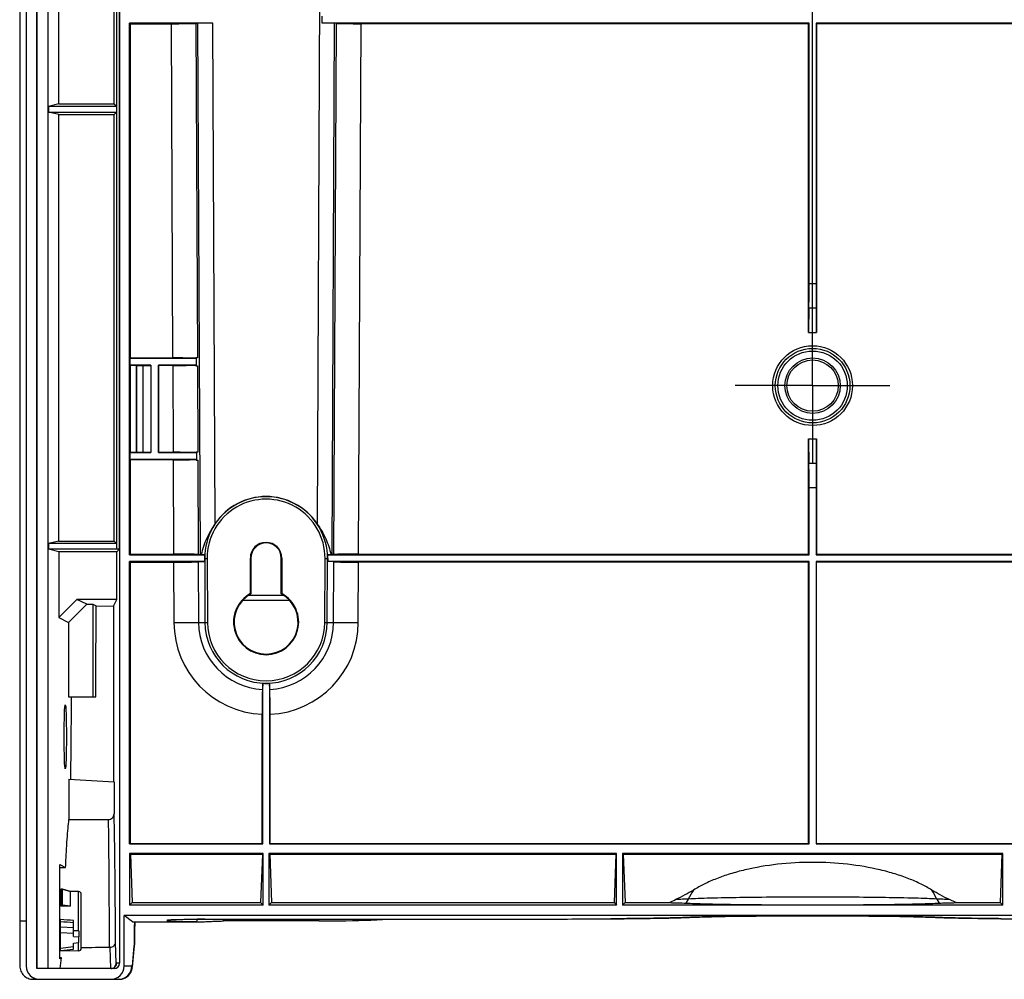
# Model space of a CAD drawing. Units: millimetres. Extents: x 20 to 415, y 12 to 295.
# Drawn here: x 268 to 342, y 117 to 189 of the extents above; entities that cross this region are included whole.
import ezdxf

# ---------------------------------------------------------------- set-up
doc = ezdxf.new("R2010")
doc.units = ezdxf.units.MM
doc.header["$LTSCALE"] = 23.1
doc.linetypes.add('CENTER', pattern=[0.6, 0.375, -0.075, 0.075, -0.075])
doc.layers.get('0').update_dxf_attribs({"linetype": 'CONTINUOUS'})
for name, color, linetype in [('AUSFORMSCHRAEGEN', 7, 'CONTINUOUS'), ('BEZUGSACHSEN', 7, 'CONTINUOUS'), ('DEFAULT_1', 7, 'CENTER'), ('FASEN', 7, 'CONTINUOUS'), ('RUNDUNGEN', 7, 'CONTINUOUS'), ('ZEICHNUNGSBEMASSUNGEN', 7, 'CONTINUOUS')]:
    doc.layers.add(name, color=color, linetype=linetype)
doc.styles.get("Standard").update_dxf_attribs({"font": 'txt', "width": 0.7})
doc.dimstyles.new('DIMSTYLE_1', dxfattribs={"dimtxt": 2.5, "dimasz": 3.5, "dimexe": 0.18, "dimexo": 0.0625, "dimgap": 0.09, "dimtad": 0, "dimtih": 1, "dimtoh": 1, "dimlfac": 2.5, "dimdsep": 46, "dimtxsty": 'Standard', "dimblk": '_FILLED', "dimblk1": '_FILLED', "dimblk2": '_FILLED', "dimcen": 0.09, "dimclrt": 5, "dimadec": 0, "dimazin": 0, "dimtp": 0.3, "dimtm": 0.3, "dimtfac": 1, "dimtofl": 0, "dimtmove": 0, "dimatfit": 3, "dimldrblk": '_FILLED', "dimfxl": 1, "dimtolj": 1, "dimarcsym": 0})
doc.dimstyles.new('DIMSTYLE_2', dxfattribs={"dimtxt": 2.5, "dimasz": 3.5, "dimexe": 0.18, "dimexo": 0.0625, "dimgap": 0.09, "dimtad": 0, "dimtih": 1, "dimtoh": 1, "dimlfac": 2.5, "dimdsep": 46, "dimtxsty": 'Standard', "dimblk": '_FILLED', "dimblk1": '_FILLED', "dimblk2": '_FILLED', "dimcen": 0.09, "dimclrt": 5, "dimadec": 0, "dimazin": 0, "dimtp": 0.1, "dimtm": 0.1, "dimtfac": 1, "dimtofl": 0, "dimtmove": 0, "dimatfit": 3, "dimldrblk": '_FILLED', "dimfxl": 1, "dimtolj": 1, "dimarcsym": 0})

# ---------------------------------------------------------------- blocks, each defined once
blk = doc.blocks.new('*D6')
at = {"layer": 'ZEICHNUNGSBEMASSUNGEN', "color": 2, "linetype": 'Continuous'}
blk.add_line((368.396, 225.038), (368.396, 261.209), dxfattribs=at)
at = {"layer": 'ZEICHNUNGSBEMASSUNGEN', "color": 5, "linetype": 'Continuous', "insert": (365.271, 262.459), "char_height": 2.5, "width": 8.57143, "attachment_point": 1, "rotation": 90, "line_spacing_factor": 0.9}
blk.add_mtext('102.5', dxfattribs=at)
blk = doc.blocks.new('_FILLED')
at = {"color": 0, "linetype": 'ByBlock'}
blk.add_solid([(0, 0), (-1, 0.125), (-1, -0.125)], dxfattribs=at)
blk = doc.blocks.new('*D7')
at = {"color": 2, "linetype": 'Continuous'}
blk.add_line((327.396, 167.78), (327.396, 261.209), dxfattribs=at)
at = {"color": 5, "linetype": 'Continuous', "insert": (324.271, 262.459), "char_height": 2.5, "width": 1.96429, "attachment_point": 1, "rotation": 90, "line_spacing_factor": 0.9}
blk.add_mtext('0', dxfattribs=at)
blk = doc.blocks.new('*D8')
at = {"layer": 'ZEICHNUNGSBEMASSUNGEN', "color": 2, "linetype": 'Continuous'}
blk.add_line((327.396, 167.78), (327.396, 261.209), dxfattribs=at)
at = {"layer": 'ZEICHNUNGSBEMASSUNGEN', "color": 5, "linetype": 'Continuous', "insert": (324.271, 262.459), "char_height": 2.5, "width": 1.96429, "attachment_point": 1, "rotation": 90, "line_spacing_factor": 0.9}
blk.add_mtext('0', dxfattribs=at)

msp = doc.modelspace()

# ---------------------------------------------------------------- linework, layer by layer
at = {"color": 7, "linetype": 'Continuous'}
for p, q in [((270.0093, 243.9247), (270.0093, 118.2377)), ((275.191, 149.7254), (275.191, 243.9247)), ((275.391, 149.7254), (275.391, 243.9247)), ((270.8334, 183.116), (270.8334, 215.1195)), ((274.985, 183.116), (274.985, 215.1195)), ((276.1543, 149.2958), (276.1543, 189.1796)), ((276.1962, 189.1377), (276.1543, 189.1796)), ((282.3956, 189.1796), (276.1543, 189.1796)), ((276.1962, 189.1377), (276.1962, 164.0582)), ((276.1962, 189.1377), (279.2677, 189.1377)), ((281.1219, 189.1595), (281.283, 189.1665)), ((290.5962, 189.1796), (290.5962, 189.6958)), ((327.1381, 189.1796), (290.5962, 189.1796)), ((291.6705, 189.1595), (291.5094, 189.1665)), ((327.0962, 189.1377), (293.5248, 189.1377)), ((327.1381, 189.1796), (327.0962, 189.1377)), ((327.0962, 165.9796), (327.0962, 189.1377)), ((327.1381, 169.6457), (327.1381, 189.1796)), ((364.1962, 189.1796), (327.6543, 189.1796)), ((327.6543, 189.1796), (327.6543, 169.6457)), ((327.6543, 189.1796), (327.6962, 189.1377)), ((361.2677, 189.1377), (327.6962, 189.1377)), ((327.6962, 189.1377), (327.6962, 165.9796)), ((270.8334, 183.116), (270.0722, 182.9257)), ((270.0722, 182.9257), (270.0722, 182.5097)), ((275.1753, 182.9257), (270.0722, 182.9257)), ((270.8334, 182.3195), (270.0722, 182.5097)), ((270.0722, 182.5097), (275.1753, 182.5097)), ((270.8334, 183.116), (274.985, 183.116)), ((275.1753, 182.9257), (274.985, 183.116)), ((275.1753, 182.5097), (274.985, 182.3195)), ((275.1753, 182.9257), (275.1753, 182.5097)), ((270.8334, 150.316), (270.8334, 182.3195)), ((270.8334, 182.3195), (274.985, 182.3195)), ((274.985, 150.316), (274.985, 182.3195)), ((276.1962, 164.0582), (276.1788, 164.0407)), ((276.1788, 164.0407), (276.1788, 163.5147)), ((276.1788, 164.0407), (281.117, 164.0407)), ((276.1962, 164.0582), (279.3849, 164.0582)), ((281.1168, 164.0777), (281.117, 164.0407)), ((281.2391, 164.0777), (281.1168, 164.0777)), ((281.1378, 164.0777), (281.1406, 163.4777)), ((276.1962, 163.4973), (276.1788, 163.5147)), ((277.7562, 163.5147), (276.1788, 163.5147)), ((276.1962, 163.4973), (276.1962, 156.9782)), ((276.6567, 163.4973), (276.1962, 163.4973)), ((276.6567, 163.4973), (276.6762, 163.4777)), ((276.6567, 163.4973), (276.6567, 156.9782)), ((276.6762, 163.4777), (276.6762, 156.9977)), ((277.7562, 163.4777), (276.6762, 163.4777)), ((277.7562, 163.5147), (277.7562, 156.9607)), ((278.3192, 163.5147), (278.3367, 163.4973)), ((278.3192, 156.9607), (278.3192, 163.5147)), ((281.1195, 163.5147), (278.3192, 163.5147)), ((278.3367, 156.9782), (278.3367, 163.4973)), ((279.3875, 163.4973), (278.3367, 163.4973)), ((281.1196, 163.4777), (281.1195, 163.5147)), ((281.1196, 163.4777), (281.242, 163.4777)), ((327.0962, 149.3377), (327.0962, 157.9796)), ((327.6962, 157.9796), (327.6962, 149.3377)), ((276.1962, 156.9782), (276.1788, 156.9607)), ((276.1788, 156.9607), (276.1788, 156.4347)), ((276.1788, 156.9607), (277.7562, 156.9607)), ((276.1962, 156.9782), (276.6567, 156.9782)), ((276.6567, 156.9782), (276.6762, 156.9977)), ((276.6762, 156.9977), (277.7562, 156.9977)), ((278.3192, 156.9607), (278.3367, 156.9782)), ((278.3192, 156.9607), (281.1501, 156.9607)), ((278.3367, 156.9782), (279.4179, 156.9782)), ((281.1499, 156.9977), (281.1501, 156.9607)), ((281.2722, 156.9977), (281.1499, 156.9977)), ((281.1709, 156.9977), (281.1737, 156.3977)), ((276.1962, 156.4173), (276.1788, 156.4347)), ((281.1525, 156.4347), (276.1788, 156.4347)), ((276.1962, 156.4173), (276.1962, 149.3377)), ((279.4206, 156.4173), (276.1962, 156.4173)), ((281.1527, 156.3977), (281.1525, 156.4347)), ((281.1527, 156.3977), (281.275, 156.3977)), ((327.1381, 149.2958), (327.1381, 154.3135)), ((327.6543, 154.3135), (327.6543, 149.2958)), ((270.8334, 150.316), (270.0722, 150.1257)), ((270.0722, 150.1257), (270.0722, 149.7097)), ((275.1753, 150.1257), (270.0722, 150.1257)), ((270.8334, 150.316), (274.985, 150.316)), ((275.1753, 150.1257), (274.985, 150.316)), ((275.1753, 150.1257), (275.1753, 149.7097)), ((270.8334, 149.5195), (270.0722, 149.7097)), ((275.1753, 149.7097), (270.0722, 149.7097)), ((270.8334, 149.5195), (270.8334, 144.584)), ((275.185, 149.5195), (270.8334, 149.5195)), ((275.1753, 149.7097), (275.191, 149.7254)), ((275.391, 149.7254), (275.185, 149.5195)), ((275.191, 149.7254), (275.391, 149.7254)), ((276.1962, 149.3377), (276.1543, 149.2958)), ((276.1543, 149.2958), (281.781, 149.2958)), ((276.1962, 149.3377), (279.4536, 149.3377)), ((281.3081, 149.3159), (281.4693, 149.3089)), ((281.781, 149.2958), (281.5289, 149.3067)), ((291.2635, 149.3067), (291.0114, 149.2958)), ((291.0114, 149.2958), (327.1381, 149.2958)), ((291.4843, 149.3159), (291.3232, 149.3089)), ((293.3388, 149.3377), (327.0962, 149.3377)), ((327.1381, 149.2958), (327.0962, 149.3377)), ((327.6543, 149.2958), (327.6962, 149.3377)), ((327.6543, 149.2958), (363.781, 149.2958)), ((327.6962, 149.3377), (361.4536, 149.3377)), ((276.1962, 148.7377), (276.1543, 148.7796)), ((276.1543, 127.5958), (276.1543, 148.7796)), ((281.775, 148.7796), (276.1543, 148.7796)), ((276.1962, 148.7377), (276.1962, 127.6377)), ((276.1962, 148.7377), (279.4564, 148.7377)), ((281.3107, 148.7595), (281.775, 148.7796)), ((281.7738, 149.0161), (281.775, 148.7796)), ((285.2129, 146.3754), (285.2129, 149.0377)), ((285.2562, 149.0377), (285.2562, 146.3497)), ((287.5362, 146.3497), (287.5362, 149.0377)), ((287.5795, 149.0377), (287.5795, 146.3754)), ((291.0186, 149.0161), (291.0175, 148.7796)), ((327.1381, 148.7796), (291.0175, 148.7796)), ((291.4817, 148.7595), (291.0175, 148.7796)), ((327.0962, 148.7377), (293.336, 148.7377)), ((327.1381, 148.7796), (327.0962, 148.7377)), ((327.0962, 127.6377), (327.0962, 148.7377)), ((327.1381, 127.5958), (327.1381, 148.7796)), ((363.775, 148.7796), (327.6543, 148.7796)), ((327.6543, 148.7796), (327.6962, 148.7377)), ((327.6543, 148.7796), (327.6543, 127.5958)), ((361.4564, 148.7377), (327.6962, 148.7377)), ((327.6962, 127.6377), (327.6962, 148.7377)), ((270.8334, 144.584), (272.1939, 145.9438)), ((271.5778, 144.2119), (272.9366, 145.5725)), ((272.9366, 145.5725), (272.1939, 145.9438)), ((272.9366, 145.5725), (273.3847, 145.5728)), ((273.3847, 145.5728), (273.6339, 145.4483)), ((273.3847, 145.5728), (273.3847, 138.6377)), ((274.9353, 145.4442), (275.185, 145.9438)), ((273.6339, 145.4483), (274.9353, 145.4442)), ((270.8334, 144.584), (271.5778, 144.2119)), ((271.5778, 144.2119), (271.5778, 138.6377)), ((286.1381, 139.645), (286.1181, 139.181)), ((286.1381, 127.5958), (286.1381, 139.645)), ((286.6543, 139.645), (286.6543, 127.5958)), ((286.6744, 139.181), (286.6543, 139.645)), ((271.5778, 138.6377), (273.6191, 138.6377)), ((286.0962, 127.6377), (286.0962, 137.3255)), ((286.6962, 127.6377), (286.6962, 137.3255)), ((271.602, 132.4455), (271.602, 129.4176)), ((276.1962, 127.6377), (276.1543, 127.5958)), ((276.1543, 127.5958), (286.1381, 127.5958)), ((276.1962, 127.6377), (286.0962, 127.6377)), ((286.0962, 127.6377), (286.1381, 127.5958)), ((286.6962, 127.6377), (286.6543, 127.5958)), ((286.6543, 127.5958), (327.1381, 127.5958)), ((286.6962, 127.6377), (327.0962, 127.6377)), ((327.0962, 127.6377), (327.1381, 127.5958)), ((327.6962, 127.6377), (327.6543, 127.5958)), ((327.6543, 127.5958), (368.1381, 127.5958)), ((327.6962, 127.6377), (368.0962, 127.6377)), ((276.1543, 126.8796), (276.2144, 126.8196)), ((286.18, 126.8796), (276.1543, 126.8796)), ((276.1543, 126.8796), (276.1543, 122.9959)), ((276.2144, 126.8196), (286.12, 126.8196)), ((276.2144, 126.8196), (276.3502, 123.1918)), ((286.12, 126.8196), (285.9842, 123.1918)), ((286.12, 126.8196), (286.18, 126.8796)), ((286.18, 122.9959), (286.18, 126.8796)), ((286.6725, 126.8196), (286.6124, 126.8796)), ((312.6962, 126.8796), (286.6124, 126.8796)), ((286.6124, 126.8796), (286.6124, 122.9959)), ((286.6725, 126.8196), (312.6362, 126.8196)), ((286.6725, 126.8196), (286.8083, 123.1918)), ((312.6362, 126.8196), (312.5004, 123.1918)), ((312.6362, 126.8196), (312.6962, 126.8796)), ((312.6962, 122.9959), (312.6962, 126.8796)), ((341.6638, 126.8796), (313.1287, 126.8796)), ((313.1887, 126.8196), (313.1287, 126.8796)), ((313.1287, 126.8796), (313.1287, 122.9959)), ((313.1887, 126.8196), (341.6038, 126.8196)), ((313.1887, 126.8196), (313.3245, 123.1918)), ((341.6038, 126.8196), (341.468, 123.1918)), ((341.6038, 126.8196), (341.6638, 126.8796)), ((341.6638, 122.9959), (341.6638, 126.8796)), ((271.0287, 124.2052), (271.1031, 124.2052)), ((271.1141, 124.2036), (271.7107, 124.0326)), ((271.7107, 122.9151), (271.7107, 124.0326)), ((271.7107, 122.9151), (270.9887, 122.9214)), ((276.3502, 123.1918), (276.1543, 122.9959)), ((286.18, 122.9959), (276.1543, 122.9959)), ((276.3502, 123.1918), (285.9842, 123.1918)), ((285.9842, 123.1918), (286.18, 122.9959)), ((286.8083, 123.1918), (286.6124, 122.9959)), ((312.6962, 122.9959), (286.6124, 122.9959)), ((286.8083, 123.1918), (312.5004, 123.1918)), ((312.5004, 123.1918), (312.6962, 122.9959)), ((313.3245, 123.1918), (313.1287, 122.9959)), ((341.6638, 122.9959), (313.1287, 122.9959)), ((313.3245, 123.1918), (316.6286, 123.1918)), ((338.1636, 123.1918), (341.468, 123.1918)), ((341.468, 123.1918), (341.6638, 122.9959)), ((276.3839, 121.739), (275.7411, 122.2377)), ((379.0513, 122.2377), (275.7411, 122.2377)), ((276.3846, 121.7387), (276.3839, 121.739)), ((276.3846, 121.7387), (281.1908, 121.7387))]:
    msp.add_line(p, q, dxfattribs=at)
at = {"color": 9, "linetype": 'Continuous'}
for p, q in [((290.5516, 222.2975), (290.2214, 151.6329)), ((279.2677, 189.1377), (279.3849, 164.0582)), ((281.1219, 189.1595), (281.2391, 164.0777)), ((281.4693, 149.3089), (281.283, 189.1665)), ((282.571, 151.6329), (282.3956, 189.1796)), ((291.5094, 189.1665), (291.3232, 149.3089)), ((291.4843, 149.3159), (291.6705, 189.1595)), ((293.3388, 149.3377), (293.5248, 189.1377)), ((327.1381, 169.6457), (327.6543, 169.6457)), ((327.1172, 167.8126), (327.6753, 167.8126)), ((327.0962, 165.9796), (327.6962, 165.9796)), ((279.3875, 163.4973), (279.4179, 156.9782)), ((281.242, 163.4777), (281.2722, 156.9977)), ((327.0962, 157.9796), (327.6962, 157.9796)), ((279.4206, 156.4173), (279.4536, 149.3377)), ((281.275, 156.3977), (281.3081, 149.3159)), ((327.6753, 156.1466), (327.1172, 156.1466)), ((327.6543, 154.3135), (327.1381, 154.3135)), ((279.4564, 148.7377), (279.4776, 144.2054)), ((281.3107, 148.7595), (281.332, 144.214)), ((281.7738, 149.0161), (281.9734, 149.017)), ((281.788, 149.0162), (281.8104, 144.2163)), ((281.9734, 149.017), (281.9958, 144.2171)), ((285.2562, 149.0377), (285.2129, 149.0377)), ((287.5795, 149.0377), (287.5362, 149.0377)), ((290.7966, 144.2171), (290.8191, 149.017)), ((290.8191, 149.017), (291.0186, 149.0161)), ((290.9821, 144.2163), (291.0045, 149.0162)), ((291.4605, 144.214), (291.4817, 148.7595)), ((293.3148, 144.2054), (293.336, 148.7377)), ((279.4776, 144.2054), (281.9958, 144.2171)), ((290.7966, 144.2171), (293.3148, 144.2054)), ((318.0701, 123.462), (317.8931, 123.1521)), ((336.7223, 123.462), (336.8994, 123.1521)), ((268.3962, 121.7977), (267.9084, 121.7977))]:
    msp.add_line(p, q, dxfattribs=at)
for radius in [2.9919, 2.796, 2.6, 2.0785, 1.9259]:
    msp.add_circle((327.3962, 161.9796), radius, dxfattribs=at)
at = {"color": 7, "linetype": 'Continuous'}
for centre, radius, start, end in [((286.3962, 149.0377), 4.6224, 34.154406, 145.845594), ((286.3962, 149.0377), 1.1833, 0, 180), ((286.3962, 149.0377), 1.14, 0, 180), ((286.3962, 149.0377), 4.6224, 176.799046, 180.267738), ((286.3962, 149.0377), 4.6224, 359.732262, 3.200954), ((286.3962, 144.2377), 2.4433, 118.966908, 61.033092), ((286.3962, 144.2377), 2.4, 118.35935, 61.64065), ((280.3915, 138.1954), 9.4952, 59.180354, 59.484133), ((292.401, 138.1954), 9.4952, 120.515867, 120.819646), ((-734.3962, 144.227), 1008.0308, 359.6823086, 0.0694171), ((4150.6885, 144.0728), 3875.7535, 179.9797261, 180.1748019), ((286.3962, 144.2377), 4.6, 266.783421, 273.216579), ((-646.6861, 143.6561), 918.4982, 359.3001305, 359.6869508), ((327.3962, 1052.4764), 921.7211, 266.5296146, 266.7404621), ((301.9687, 155.7805), 35.7343, 294.220437, 295.07603)]:
    msp.add_arc(centre, radius, start, end, dxfattribs=at)
at = {"color": 9, "linetype": 'Continuous'}
for centre, radius, start, end in [((286.3962, 149.0377), 4.6083, 359.732262, 180.267738), ((286.3962, 149.0377), 4.4229, 359.732262, 180.267738), ((286.3962, 144.2377), 6.9187, 180.267738, 267.514826), ((286.3962, 144.2377), 5.0643, 180.267738, 266.851331), ((286.3962, 144.2377), 4.5859, 180.267738, 359.732262), ((286.3962, 144.2377), 4.4005, 180.267738, 359.732262), ((286.3962, 144.2377), 5.0643, 273.148669, 359.732262), ((286.3962, 144.2377), 6.9187, 272.485174, 359.732262), ((579.9176, -26.0662), 301.534, 150.124212, 150.271433), ((70.0155, -28.8536), 307.1361, 29.730586, 29.875126)]:
    msp.add_arc(centre, radius, start, end, dxfattribs=at)
at = {"color": 7, "linetype": 'Continuous'}
for centre, major_axis, ratio, start_param, end_param in [((279.2675, 189.1726), (2, 0), 0.0174549, -1.5707147, -0.3838908), ((282.3957, 189.1587), (1.2, 0), 0.0174549, 1.5708779, 2.7577018), ((290.3968, 189.1587), (1.2, 0), 0.0174549, 0.3838908, 1.4038102), ((293.525, 189.1726), (2, 0), 0.0174549, -2.7577018, -1.5708779), ((327.1032, 169.6457), (0, 2), 0.0174551, -2.7300758, -1.5707963), ((327.6892, 169.6457), (0, 2), 0.0174551, -4.712389, -3.5531095), ((327.1311, 165.9796), (0, 2), 0.0174551, 0.4115168, 1.5707963), ((327.6613, 165.9796), (0, 2), 0.0174551, -1.5707963, -0.4115168), ((279.385, 164.0233), (2, 0), 0.0174549, 0.5236804, 1.5708779), ((279.3873, 163.5322), (2, 0), 0.0174549, -1.5707147, -0.5235172), ((327.1311, 157.9796), (0, 2), 0.0174551, -4.712389, -3.5531095), ((327.6613, 157.9796), (0, 2), 0.0174551, -2.7300758, -1.5707963), ((279.4181, 156.9433), (2, 0), 0.0174549, 0.5236804, 1.5708779), ((279.4204, 156.4522), (2, 0), 0.0174549, -1.5707147, -0.5235172), ((327.1032, 154.3135), (0, 2), 0.0174551, -1.5707963, -0.4115168), ((327.6892, 154.3135), (0, 2), 0.0174551, 0.4115168, 1.5707963), ((279.4538, 149.3028), (2, 0), 0.0174549, 0.384054, 1.5708779), ((282.5819, 149.3168), (1.2, 0), 0.0174549, -2.7575386, -2.6412691), ((290.2106, 149.3168), (1.2, 0), 0.0174549, -0.5003236, -0.384054), ((293.3387, 149.3028), (2, 0), 0.0174549, 1.5707147, 2.7575386), ((279.4563, 148.7726), (2, 0), 0.0174549, -1.5707147, -0.3838908), ((293.3362, 148.7726), (2, 0), 0.0174549, -2.7577018, -1.5708779)]:
    msp.add_ellipse(centre, major_axis=major_axis, ratio=ratio, start_param=start_param, end_param=end_param, dxfattribs=at)
for points, knots in [([(282.571, 151.6329), (282.4473, 151.4505), (282.2152, 151.0799), (281.8271, 150.3186), (281.621, 149.7137), (281.5289, 149.3067)], [0, 0, 0, 0, 0.258039, 0.5113739, 1, 1, 1, 1]), ([(290.2214, 151.6329), (290.3451, 151.4505), (290.5773, 151.0799), (290.9653, 150.3186), (291.1715, 149.7137), (291.2635, 149.3067)], [0, 0, 0, 0, 0.258039, 0.5113739, 1, 1, 1, 1]), ([(286.1181, 139.181), (286.1137, 139.081), (286.1077, 138.8355), (286.1012, 138.412), (286.0972, 137.8936), (286.0962, 137.5206), (286.0962, 137.3255)], [0, 0, 0, 0, 0.1618357, 0.3969523, 0.6847272, 1, 1, 1, 1]), ([(286.6962, 137.3255), (286.6962, 137.5206), (286.6953, 137.8936), (286.6912, 138.412), (286.6848, 138.8355), (286.6787, 139.081), (286.6744, 139.181)], [0, 0, 0, 0, 0.3152728, 0.6030477, 0.8381643, 1, 1, 1, 1]), ([(336.3372, 124.1344), (336.0767, 124.2962), (335.5134, 124.6051), (334.5939, 125.0068), (333.5715, 125.3612), (332.0484, 125.7717), (329.9799, 126.1177), (327.3962, 126.2571), (324.8125, 126.1177), (322.744, 125.7717), (321.2209, 125.3612), (320.1985, 125.0068), (319.279, 124.6051), (318.7157, 124.2962), (318.4552, 124.1343)], [0, 0, 0, 0, 0.0495703, 0.103624, 0.1619776, 0.2242766, 0.3583749, 0.5000008, 0.6416267, 0.7757252, 0.8380241, 0.8963776, 0.9504308, 1, 1, 1, 1]), ([(318.4552, 124.1343), (318.2455, 124.004), (317.8045, 123.7516), (317.3498, 123.525), (317.1136, 123.4143)], [0, 0, 0, 0, 0.4862278, 1, 1, 1, 1]), ([(337.6776, 123.4149), (337.4416, 123.5255), (336.9874, 123.752), (336.5467, 124.0042), (336.3372, 124.1344)], [0, 0, 0, 0, 0.5137642, 1, 1, 1, 1]), ([(338.1636, 123.1918), (338.1228, 123.2102), (337.9605, 123.2838), (337.7985, 123.3583), (337.6776, 123.4149)], [0, 0, 0, 0, 0.2511484, 1, 1, 1, 1]), ([(316.6286, 123.1918), (316.8667, 123.1863), (317.2883, 123.1754), (317.7098, 123.1607), (317.8931, 123.1521)], [0, 0, 0, 0, 0.5647755, 1, 1, 1, 1]), ([(317.8931, 123.1521), (318.1089, 123.1421), (318.5979, 123.1235), (319.8029, 123.0891), (321.7102, 123.0552), (324.3889, 123.0292), (327.3963, 123.02), (330.4037, 123.0292), (333.0824, 123.0552), (334.9897, 123.0891), (336.1946, 123.1235), (336.6836, 123.1421), (336.8994, 123.1521)], [0, 0, 0, 0, 0.0340972, 0.0772276, 0.1902397, 0.3351443, 0.5000026, 0.6648611, 0.809766, 0.9227772, 0.9659058, 1, 1, 1, 1]), ([(336.8994, 123.1521), (337.0827, 123.1607), (337.5041, 123.1753), (337.9256, 123.1863), (338.1636, 123.1918)], [0, 0, 0, 0, 0.4353521, 1, 1, 1, 1])]:
    msp.add_open_spline(points, degree=3, knots=knots, dxfattribs=at)
at = {"color": 9, "linetype": 'Continuous'}
for points, knots in [([(318.0701, 123.462), (317.9222, 123.4557), (317.6034, 123.4393), (317.2846, 123.4226), (317.1136, 123.4143)], [0, 0, 0, 0, 0.4637331, 1, 1, 1, 1]), ([(336.7223, 123.462), (336.4803, 123.4739), (335.9374, 123.4957), (334.6479, 123.5344), (332.7224, 123.5708), (330.159, 123.5975), (327.4031, 123.6066), (324.6461, 123.5976), (322.0794, 123.5709), (320.1502, 123.5344), (318.8574, 123.4957), (318.3129, 123.4739), (318.0701, 123.462)], [0, 0, 0, 0, 0.0389696, 0.0873653, 0.2074662, 0.3486453, 0.4996076, 0.6506367, 0.7920032, 0.9123769, 0.9609124, 1, 1, 1, 1]), ([(337.6776, 123.4149), (337.5039, 123.4236), (337.1855, 123.4395), (336.8671, 123.4558), (336.7223, 123.462)], [0, 0, 0, 0, 0.5455787, 1, 1, 1, 1])]:
    msp.add_open_spline(points, degree=3, knots=knots, dxfattribs=at)
at = {"layer": 'AUSFORMSCHRAEGEN', "color": 7, "linetype": 'Continuous'}
for p, q in [((269.1858, 118.2377), (269.1858, 232.0382)), ((269.1962, 232.0277), (269.1962, 118.2377)), ((275.185, 145.9438), (275.185, 149.5195)), ((270.9162, 118.9699), (270.9162, 126.0547)), ((270.9162, 126.0547), (271.3528, 125.8377)), ((270.9162, 125.8377), (271.3528, 125.8377)), ((271.9562, 120.6456), (272.3562, 120.6287)), ((272.3562, 120.195), (272.3562, 120.6287)), ((271.9562, 120.1485), (272.3562, 120.195)), ((271.0524, 119.0377), (270.9162, 118.9699)), ((271.0524, 119.0377), (270.9162, 119.0377)), ((270.9355, 118.2377), (271.0524, 119.0377))]:
    msp.add_line(p, q, dxfattribs=at)
msp.add_open_spline([(271.3528, 125.8377), (271.3702, 126.2188), (271.4055, 126.9278), (271.4653, 127.908), (271.5277, 128.7205), (271.576, 129.2049), (271.602, 129.4176)], degree=3, knots=[0, 0, 0, 0, 0.3188937, 0.5932663, 0.8208571, 1, 1, 1, 1], dxfattribs=at)
at = {"layer": 'BEZUGSACHSEN', "color": 7, "linetype": 'Continuous'}
for p, q in [((277.1533, 163.4777), (277.1533, 156.9977)), ((270.9887, 124.0452), (270.9162, 124.0465)), ((272.3322, 124.0217), (271.7107, 124.0326)), ((272.3322, 119.5737), (270.9162, 119.549))]:
    msp.add_line(p, q, dxfattribs=at)
msp.add_ellipse((271.3293, 135.6377), major_axis=(0, 2.4), ratio=0.0349208, dxfattribs=at)
at = {"layer": 'DEFAULT_1', "color": 2, "linetype": 'CENTER'}
for q in [(327.3962, 167.7796), (321.5962, 161.9796), (333.1962, 161.9796), (327.3962, 156.1796)]:
    msp.add_line((327.3962, 161.9796), q, dxfattribs=at)
at = {"layer": 'FASEN', "color": 7, "linetype": 'Continuous'}
msp.add_line((275.185, 145.9438), (272.1939, 145.9438), dxfattribs=at)
at = {"layer": 'RUNDUNGEN', "color": 7, "linetype": 'Continuous'}
for p, q in [((267.9084, 250.1233), (267.9084, 121.7977)), ((275.3962, 243.9299), (275.3962, 118.6377)), ((268.3962, 232.6277), (268.3962, 118.4377)), ((287.7223, 146.2377), (285.0701, 146.2377)), ((274.9881, 132.2464), (274.9881, 129.853)), ((271.602, 129.4176), (274.5723, 129.42)), ((270.9887, 122.9214), (270.9887, 124.1652)), ((271.1031, 124.2052), (271.0287, 124.2052)), ((271.1031, 124.2052), (271.1141, 124.2036)), ((271.7107, 124.0326), (271.1141, 124.2036)), ((272.5287, 119.7737), (272.5287, 123.8218)), ((271.1031, 123.0014), (271.0287, 123.0014)), ((271.7107, 122.9151), (271.1141, 123.0007)), ((270.9762, 119.5955), (270.9762, 121.9276)), ((275.7411, 118.4377), (275.7411, 122.2377)), ((279.0576, 121.8977), (279.0606, 121.8981)), ((279.0606, 121.8981), (279.0641, 121.8986)), ((279.0641, 121.8986), (279.068, 121.899)), ((279.068, 121.899), (279.0725, 121.8995)), ((279.0725, 121.8995), (279.0775, 121.9)), ((279.0775, 121.9), (279.083, 121.9006)), ((279.083, 121.9006), (279.089, 121.9011)), ((279.089, 121.9011), (279.0991, 121.902)), ((279.0991, 121.902), (279.1104, 121.9029)), ((279.1104, 121.9029), (279.1231, 121.9039)), ((279.1231, 121.9039), (279.1371, 121.9049)), ((279.1371, 121.9049), (279.158, 121.9063)), ((279.158, 121.9063), (279.1816, 121.9077)), ((279.1816, 121.9077), (279.215, 121.9096)), ((279.215, 121.9096), (279.253, 121.9116)), ((279.253, 121.9116), (279.3054, 121.914)), ((279.3054, 121.914), (279.3765, 121.9169)), ((279.3765, 121.9169), (279.4592, 121.9199)), ((279.4592, 121.9199), (279.5543, 121.923)), ((279.5543, 121.923), (279.662, 121.9261)), ((279.662, 121.9261), (279.7831, 121.9292)), ((279.7831, 121.9292), (279.918, 121.9323)), ((279.918, 121.9323), (280.067, 121.9354)), ((280.067, 121.9354), (280.2304, 121.9384)), ((280.2304, 121.9384), (280.4084, 121.9414)), ((280.4084, 121.9414), (280.6017, 121.9442)), ((280.6017, 121.9442), (280.8109, 121.9469)), ((280.8109, 121.9469), (281.0369, 121.9494)), ((281.0369, 121.9494), (281.2802, 121.9518)), ((281.2802, 121.9518), (281.5415, 121.9539)), ((281.5415, 121.9539), (281.78, 121.9556)), ((281.78, 121.9556), (282.0321, 121.957)), ((282.0321, 121.957), (282.298, 121.9582)), ((282.298, 121.9582), (282.5773, 121.9591)), ((282.5773, 121.9591), (282.8698, 121.9596)), ((283.1962, 121.9599), (307.0611, 121.9599)), ((307.0611, 121.9599), (307.8066, 121.9602)), ((307.8066, 121.9602), (308.3225, 121.961)), ((308.3225, 121.961), (308.8357, 121.962)), ((308.8357, 121.962), (309.3453, 121.9635)), ((309.3453, 121.9635), (309.8504, 121.9653)), ((309.8504, 121.9653), (310.3503, 121.9674)), ((310.3503, 121.9674), (310.8441, 121.9699)), ((310.8441, 121.9699), (311.331, 121.9728)), ((311.331, 121.9728), (311.8103, 121.9759)), ((311.8103, 121.9759), (313.2611, 121.9872)), ((313.939, 121.9942), (314.3839, 121.9995)), ((314.3839, 121.9995), (314.8087, 122.005)), ((314.8087, 122.005), (315.2126, 122.0108)), ((315.2126, 122.0108), (315.5948, 122.0168)), ((315.5948, 122.0168), (315.9546, 122.0231)), ((315.9546, 122.0231), (316.2917, 122.0295)), ((316.2917, 122.0295), (316.6057, 122.036)), ((316.6057, 122.036), (316.8966, 122.0427)), ((318.0079, 122.0779), (318.1725, 122.0854)), ((320.1497, 122.144), (320.4933, 122.1508)), ((320.4933, 122.1508), (320.8485, 122.1573)), ((320.8485, 122.1573), (321.2141, 122.1633)), ((321.2141, 122.1633), (321.5892, 122.169)), ((321.5892, 122.169), (321.973, 122.1742)), ((321.973, 122.1742), (322.3643, 122.179)), ((322.3643, 122.179), (322.7625, 122.1835)), ((322.7625, 122.1835), (323.1667, 122.1875)), ((323.1667, 122.1875), (323.5761, 122.1911)), ((323.5761, 122.1911), (323.99, 122.1944)), ((323.99, 122.1944), (324.4079, 122.1972)), ((324.4079, 122.1972), (324.829, 122.1997)), ((324.829, 122.1997), (325.2529, 122.2018)), ((325.2529, 122.2018), (325.6792, 122.2035)), ((325.6792, 122.2035), (326.1071, 122.2048)), ((326.1071, 122.2048), (326.5364, 122.2057)), ((326.5364, 122.2057), (326.9666, 122.2063)), ((326.9666, 122.2063), (327.3972, 122.2065)), ((327.3972, 122.2065), (327.8278, 122.2063)), ((327.8278, 122.2063), (328.258, 122.2057)), ((328.258, 122.2057), (328.6873, 122.2048)), ((328.6873, 122.2048), (329.1152, 122.2035)), ((329.1152, 122.2035), (329.5415, 122.2018)), ((329.5415, 122.2018), (329.9653, 122.1997)), ((329.9653, 122.1997), (330.3864, 122.1972)), ((330.3864, 122.1972), (330.8043, 122.1944)), ((330.8043, 122.1944), (331.2181, 122.1911)), ((331.2181, 122.1911), (331.6275, 122.1875)), ((331.6275, 122.1875), (332.0317, 122.1835)), ((332.0317, 122.1835), (332.4299, 122.179)), ((332.4299, 122.179), (332.8212, 122.1742)), ((332.8212, 122.1742), (333.2049, 122.1689)), ((333.2049, 122.1689), (333.58, 122.1633)), ((333.58, 122.1633), (333.9456, 122.1573)), ((333.9456, 122.1573), (334.3007, 122.1508)), ((338.3427, 122.0327), (338.6683, 122.0262)), ((338.6683, 122.0262), (339.0169, 122.0199)), ((339.0169, 122.0199), (339.3881, 122.0138)), ((339.3881, 122.0138), (339.7813, 122.0079)), ((339.7813, 122.0079), (340.1957, 122.0022)), ((340.1957, 122.0022), (340.6307, 121.9968)), ((340.6307, 121.9968), (341.0854, 121.9917)), ((341.0854, 121.9917), (341.531, 121.9872)), ((271.9562, 120.6456), (271.9562, 121.8465)), ((276.5316, 121.3186), (276.5385, 121.7387)), ((281.1891, 121.7387), (281.1882, 121.7387)), ((290.3557, 121.8129), (283.1962, 121.8129)), ((272.3562, 121.0813), (272.3562, 120.6287)), ((270.9763, 119.5955), (271.9563, 119.7094)), ((271.9562, 119.7094), (271.9562, 120.1485)), ((276.5084, 119.9392), (276.3584, 118.343)), ((276.5121, 119.9956), (276.5125, 120.0157)), ((274.9962, 118.2377), (269.1858, 118.2377)), ((268.9173, 117.4377), (269.3964, 117.4377)), ((269.3964, 117.4377), (275.3568, 117.4377)), ((275.324, 117.4377), (275.3569, 117.4377)), ((275.3634, 117.4377), (275.3568, 117.4377))]:
    msp.add_line(p, q, dxfattribs=at)
at = {"layer": 'RUNDUNGEN', "color": 9, "linetype": 'Continuous'}
for p, q in [((288.1659, 145.8586), (284.6266, 145.8586)), ((271.0287, 123.0014), (271.0287, 124.2052)), ((271.1031, 123.0014), (271.1031, 124.2052)), ((271.1141, 123.0007), (271.1141, 124.2036)), ((272.3322, 121.0825), (272.3322, 124.0217)), ((283.1962, 121.8129), (283.1962, 121.9599)), ((290.3557, 121.8129), (290.3557, 121.9599)), ((312.4324, 121.9806), (312.2527, 121.9793)), ((312.2543, 121.9792), (312.2527, 121.9793)), ((312.4338, 121.9806), (312.4324, 121.9806)), ((313.2614, 121.9872), (313.2592, 121.9872)), ((313.2595, 121.9872), (313.2608, 121.9871)), ((313.2605, 121.9871), (313.2595, 121.9872)), ((318.0764, 122.0813), (318.0673, 122.0808)), ((318.0767, 122.081), (318.0673, 122.0808)), ((336.7158, 122.081), (336.7251, 122.0808)), ((336.7251, 122.0808), (336.7161, 122.0813)), ((341.531, 121.9872), (341.5329, 121.9872)), ((341.5333, 121.9872), (341.5312, 121.9872)), ((270.9762, 121.3656), (271.9562, 121.3241)), ((276.3839, 121.739), (281.1303, 121.739)), ((278.9962, 121.8028), (278.9962, 121.8866)), ((281.1882, 121.7387), (281.1303, 121.739)), ((270.9762, 120.9419), (271.9562, 120.9005)), ((270.9762, 119.7797), (271.9562, 119.8936)), ((272.3322, 119.5737), (272.3322, 120.1922)), ((274.7448, 118.2377), (274.6863, 119.8476)), ((275.1557, 118.6377), (275.0991, 120.1971)), ((276.3626, 118.4377), (276.5038, 119.9395)), ((276.5038, 119.9395), (276.511, 120.0158)), ((276.511, 120.0158), (276.5124, 120.0309)), ((276.5124, 120.0309), (276.5125, 120.0156)), ((275.1699, 118.6377), (275.1557, 118.6377)), ((275.3962, 118.6377), (275.1699, 118.6377)), ((275.7411, 118.4377), (276.3238, 118.4377)), ((276.3238, 118.4377), (276.3626, 118.4377))]:
    msp.add_line(p, q, dxfattribs=at)
at = {"layer": 'RUNDUNGEN', "color": 7, "linetype": 'Continuous'}
for points in [[(279.0514, 121.8968), (279.0512, 121.8968), (279.0512, 121.8968), (279.0513, 121.8968), (279.0515, 121.8968), (279.052, 121.8969), (279.0525, 121.897), (279.0533, 121.8971), (279.0542, 121.8972), (279.0552, 121.8974), (279.0563, 121.8976), (279.0576, 121.8977)], [(282.8698, 121.9596), (283.1748, 121.9599), (283.1962, 121.9599)], [(290.3557, 121.8129), (290.8572, 121.8139), (291.377, 121.8169), (291.8855, 121.8219), (292.3829, 121.8291), (292.869, 121.8385), (293.3436, 121.8502), (293.8068, 121.8646), (294.2585, 121.8817), (294.6986, 121.9018), (295.1271, 121.9253), (295.5439, 121.9522), (295.6447, 121.9599)], [(313.2614, 121.9872), (313.4749, 121.9893), (313.939, 121.9942)], [(316.8966, 122.0427), (317.0334, 122.0461), (317.1645, 122.0496), (317.2899, 122.053), (317.4095, 122.0565), (317.5234, 122.06), (317.6316, 122.0636), (317.7341, 122.0671), (317.831, 122.0707), (317.9222, 122.0743), (318.0079, 122.0779)], [(318.1725, 122.0854), (318.284, 122.0901), (318.4007, 122.0948), (318.5223, 122.0994), (318.6489, 122.1039), (318.7801, 122.1083), (318.9159, 122.1126), (319.0562, 122.1169), (319.2008, 122.121), (319.3495, 122.1251), (319.5022, 122.1291), (319.6587, 122.1329), (319.8189, 122.1367), (319.9826, 122.1404), (320.1497, 122.144)], [(334.3007, 122.1508), (334.6442, 122.1439), (334.8113, 122.1404), (334.975, 122.1367), (335.1352, 122.1329), (335.2917, 122.129), (335.4443, 122.1251), (335.593, 122.121), (335.7375, 122.1168), (335.8778, 122.1126), (336.0135, 122.1083), (336.1448, 122.1038), (336.2712, 122.0993), (336.3929, 122.0947), (336.5094, 122.0901), (336.6209, 122.0853), (336.7158, 122.081)], [(336.7158, 122.081), (336.7856, 122.0779), (336.8713, 122.0743), (336.9627, 122.0707), (337.0596, 122.0671), (337.1622, 122.0635), (337.2705, 122.06), (337.3845, 122.0565), (337.5041, 122.053), (337.6295, 122.0495), (337.7607, 122.0461), (337.8975, 122.0427), (338.0402, 122.0393), (338.3427, 122.0327)], [(341.5312, 121.9872), (341.6005, 121.9866), (341.8948, 121.9842)], [(276.5125, 120.0155), (276.5211, 120.626), (276.5263, 120.9746), (276.5316, 121.3186)], [(281.1883, 121.7387), (281.2912, 121.7395), (281.3877, 121.7415), (281.485, 121.7446), (281.5832, 121.7485), (281.6822, 121.7531), (281.782, 121.7582), (281.8825, 121.7637)], [(281.8825, 121.7637), (282.1877, 121.7809), (282.2906, 121.7864), (282.3939, 121.7916), (282.4976, 121.7965), (282.6016, 121.8008), (282.7059, 121.8046), (282.8104, 121.8077), (282.9151, 121.8101), (283.0198, 121.8118), (283.1245, 121.8128), (283.1962, 121.8129)], [(276.5084, 119.939), (276.5098, 119.955), (276.5121, 119.9956)], [(275.3747, 117.4378), (275.4155, 117.4391), (275.4561, 117.442), (275.4967, 117.4466), (275.5369, 117.4529), (275.5769, 117.4608), (275.6166, 117.4703), (275.6558, 117.4814), (275.6946, 117.4941), (275.7328, 117.5084), (275.7704, 117.5243), (275.8073, 117.5416), (275.8434, 117.5605), (275.8788, 117.5808), (275.9133, 117.6025), (275.9469, 117.6257), (275.9795, 117.6502), (276.0111, 117.676), (276.0416, 117.703), (276.071, 117.7313), (276.0992, 117.7608), (276.1262, 117.7913), (276.1519, 117.823), (276.1763, 117.8557), (276.1994, 117.8893), (276.221, 117.9239), (276.2412, 117.9593), (276.26, 117.9955), (276.2773, 118.0325), (276.293, 118.0701), (276.3072, 118.1084), (276.3199, 118.1472), (276.3309, 118.1865), (276.3404, 118.2263), (276.3482, 118.2664), (276.3543, 118.3069), (276.3584, 118.343)]]:
    msp.add_lwpolyline(points, dxfattribs=at)
for centre, radius, start, end in [((271.0287, 124.1652), 0.04, 90, 180), ((271.1031, 124.1652), 0.04, 74, 90), ((272.3287, 123.8218), 0.2, 0, 89), ((271.1032, 122.9237), 0.0778, 81.906051, 90.054767), ((272.3677, 121.5483), 0.4671, 265.650234, 268.597308), ((272.3287, 119.7737), 0.2, 271, 360), ((274.6582, 118.6317), 1.2162, 88.677115, 90.575288), ((274.7552, 118.6382), 0.4005, 276.033468, 359.929868)]:
    msp.add_arc(centre, radius, start, end, dxfattribs=at)
at = {"layer": 'RUNDUNGEN', "color": 9, "linetype": 'Continuous'}
for centre, radius, start, end in [((278.9962, 122.0028), 0.2, 269.998711, 331.41968), ((278.996, 122.0881), 0.2015, 270.074396, 289.795714), ((282.5397, 249.1898), 127.2577, 269.171537, 269.409729), ((307.0951, 808.091), 686.1312, 269.9971655, 270.4306968), ((831.2144, 112.5434), 554.7525, 179.050205, 179.226652), ((275.6031, 120.0242), 0.9093, 354.634747, 355.522968), ((275.6023, 120.0243), 0.9101, 355.523037, 357.958461), ((275.6035, 120.0243), 0.9089, 357.958386, 359.454903), ((275.6054, 120.0242), 0.907, 359.455023, 0.421775), ((274.77, 118.6377), 0.4, 270.001091, 0.001091), ((275.3239, 118.4376), 0.9999, 270.007756, 0.007754), ((275.3604, 118.4377), 1.0023, 341.593403, 353.098712), ((275.3625, 118.4371), 1.0001, 353.115522, 355.422035), ((275.4041, 118.4332), 0.9585, 354.63572, 0.269422), ((275.3606, 118.4373), 1.002, 355.421811, 0.024642), ((275.3635, 118.4368), 0.9991, 269.997875, 341.584551)]:
    msp.add_arc(centre, radius, start, end, dxfattribs=at)
at = {"layer": 'RUNDUNGEN', "color": 7, "linetype": 'Continuous'}
for centre, major_axis, ratio, start_param, end_param in [((268.6751, 121.7977), (0, 29.28), 0.0261859, -4.712389, -4.5973815), ((269.9286, 122.2074), (25.9002, -2.0564), 0.0360043, -1.4895729, -1.4750019), ((269.3964, 118.4377), (1.0002, 0), 0.9998477, 3.1415927, 4.712389), ((274.7409, 118.4377), (1.0003, 0), 0.9997471, -1.5707963, 0), ((274.9962, 118.6377), (0.4, 0), 0.9999619, -1.5707963, 0), ((269.6755, 121.7977), (0, 29.28), 0.0261859, -4.5671576, -4.562926)]:
    msp.add_ellipse(centre, major_axis=major_axis, ratio=ratio, start_param=start_param, end_param=end_param, dxfattribs=at)
for points, knots in [([(274.5723, 129.42), (274.627, 129.42), (274.7379, 129.4444), (274.8751, 129.5431), (274.9664, 129.6858), (274.9881, 129.7976), (274.9881, 129.853)], [0, 0, 0, 0, 0.2483402, 0.4977885, 0.748511, 1, 1, 1, 1]), ([(271.0287, 123.0014), (271.0236, 123.0014), (271.0138, 123.0004), (270.9991, 122.9962), (270.9887, 122.9876), (270.9887, 122.9814)], [0, 0, 0, 0, 0.3243543, 0.6128018, 1, 1, 1, 1]), ([(274.6863, 119.8476), (274.741, 119.8464), (274.8489, 119.8632), (274.9858, 119.9416), (275.0769, 120.0586), (275.0988, 120.1522), (275.0991, 120.1971)], [0, 0, 0, 0, 0.2748217, 0.5348098, 0.7743267, 1, 1, 1, 1]), ([(267.9135, 118.4377), (267.9139, 118.3078), (267.9666, 118.0453), (268.1897, 117.7133), (268.5227, 117.4902), (268.7866, 117.4377), (268.9173, 117.4377)], [0, 0, 0, 0, 0.2493022, 0.4988344, 0.74909, 1, 1, 1, 1])]:
    msp.add_open_spline(points, degree=3, knots=knots, dxfattribs=at)
at = {"layer": 'RUNDUNGEN', "color": 9, "linetype": 'Continuous'}
for points, knots in [([(274.646, 119.8479), (274.6422, 120.9271), (274.6337, 122.9183), (274.6172, 125.622), (274.5982, 127.7335), (274.5823, 128.933), (274.5723, 129.42)], [0, 0, 0, 0, 0.3382305, 0.6240564, 0.8473286, 1, 1, 1, 1]), ([(275.0991, 120.1971), (275.0933, 121.2909), (275.0807, 123.3065), (275.0556, 126.039), (275.0305, 127.9508), (275.0071, 129.1538), (274.9948, 129.64), (274.9881, 129.853)], [0, 0, 0, 0, 0.3398115, 0.6261802, 0.8489192, 0.9337939, 1, 1, 1, 1]), ([(278.9962, 121.8866), (278.9962, 121.8873), (278.9982, 121.8891), (279.0053, 121.8916), (279.0214, 121.8949), (279.0483, 121.8982), (279.0699, 121.9003), (279.0825, 121.9014)], [0, 0, 0, 0, 0.0260039, 0.0764441, 0.2644357, 0.5722001, 1, 1, 1, 1]), ([(279.0825, 121.9014), (279.1504, 121.9071), (279.3244, 121.9156), (279.6394, 121.9263), (280.0581, 121.9358), (280.5683, 121.9442), (281.1551, 121.951), (282.0397, 121.958), (282.7267, 121.9599), (283.1962, 121.9599)], [0, 0, 0, 0, 0.049674, 0.1270169, 0.2297959, 0.3550242, 0.4990559, 0.6576942, 1, 1, 1, 1]), ([(281.1845, 121.7737), (281.2, 121.7949), (281.2216, 121.8499), (281.2285, 121.9075), (281.2287, 121.9389)], [0, 0, 0, 0, 0.4549235, 1, 1, 1, 1]), ([(281.7975, 121.9556), (281.7489, 121.953), (281.5595, 121.9433), (281.3697, 121.9375), (281.2287, 121.9389)], [0, 0, 0, 0, 0.256701, 1, 1, 1, 1]), ([(313.2592, 121.9872), (313.1909, 121.9866), (312.9153, 121.9843), (312.6397, 121.9822), (312.4324, 121.9806)], [0, 0, 0, 0, 0.2477466, 1, 1, 1, 1]), ([(318.0673, 122.0808), (317.7963, 122.0682), (317.1547, 122.0479), (316.0635, 122.0238), (314.7326, 122.003), (313.7722, 121.9921), (313.2614, 121.9872)], [0, 0, 0, 0, 0.1693516, 0.4005665, 0.681198, 1, 1, 1, 1]), ([(336.7161, 122.0813), (336.504, 122.0911), (336.023, 122.1092), (334.8377, 122.1427), (332.9643, 122.1755), (330.3386, 122.2007), (327.3962, 122.2096), (324.4538, 122.2007), (321.8281, 122.1755), (319.9547, 122.1427), (318.7694, 122.1092), (318.2885, 122.0911), (318.0764, 122.0813)], [0, 0, 0, 0, 0.0341619, 0.0774515, 0.190817, 0.3356794, 0.5, 0.6643205, 0.809183, 0.9225485, 0.9658381, 1, 1, 1, 1]), ([(341.5312, 121.9872), (341.0204, 121.9921), (340.0599, 122.003), (338.7291, 122.0238), (337.6378, 122.0479), (336.9962, 122.0682), (336.7251, 122.0808)], [0, 0, 0, 0, 0.3188034, 0.5994344, 0.8306491, 1, 1, 1, 1]), ([(341.5333, 121.9872), (341.6016, 121.9866), (341.8772, 121.9843), (342.1528, 121.9822), (342.3601, 121.9806)], [0, 0, 0, 0, 0.2477465, 1, 1, 1, 1]), ([(281.1303, 121.739), (280.9758, 121.7405), (280.6814, 121.7438), (280.2644, 121.75), (279.9475, 121.7561), (279.7214, 121.7615), (279.574, 121.7656), (279.4424, 121.7698), (279.3272, 121.7741), (279.2288, 121.7786), (279.1477, 121.7831), (279.0843, 121.7876), (279.0425, 121.7917), (279.0184, 121.7951), (279.0066, 121.7976), (279, 121.7994), (278.9962, 121.8017), (278.9962, 121.8028)], [0, 0, 0, 0, 0.21694, 0.4132648, 0.5855625, 0.6617472, 0.7308377, 0.7925345, 0.8465704, 0.8927124, 0.9307636, 0.9605655, 0.982004, 0.9895691, 0.9950361, 0.9984412, 1, 1, 1, 1]), ([(281.1303, 121.739), (281.1368, 121.7392), (281.1457, 121.7413), (281.1536, 121.7453), (281.1556, 121.7464)], [0, 0, 0, 0, 0.737348, 1, 1, 1, 1]), ([(281.1556, 121.7464), (281.1597, 121.7488), (281.1649, 121.7525), (281.1696, 121.7568), (281.1708, 121.7579)], [0, 0, 0, 0, 0.7380476, 1, 1, 1, 1]), ([(281.1708, 121.7579), (281.172, 121.7591), (281.177, 121.764), (281.1814, 121.7694), (281.1845, 121.7737)], [0, 0, 0, 0, 0.2388701, 1, 1, 1, 1])]:
    msp.add_open_spline(points, degree=3, knots=knots, dxfattribs=at)
for points in [[(271.9562, 121.8465), (271.6295, 121.8733), (271.3029, 121.9003), (270.9762, 121.9276)], [(271.9562, 121.6691), (271.6295, 121.6982), (271.3029, 121.7277), (270.9762, 121.7573)]]:
    msp.add_open_spline(points, degree=3, dxfattribs=at)
at = {"layer": 'RUNDUNGEN', "color": 7, "linetype": 'Continuous'}
msp.add_open_spline([(272.5287, 119.826), (273.2345, 119.8335), (273.9402, 119.841), (274.646, 119.8482)], degree=3, dxfattribs=at)

# ---------------------------------------------------------------- dimensions: what is measured, and where the dimension line sits
at = {"color": 2, "linetype": 'Continuous'}
dim = msp.add_ordinate_dim(feature_location=(327.3962283522, 167.7796022303), offset=(0, 93.4289749087), dtype=1, origin=(327.3962283522, 167.7796022303), dimstyle='DIMSTYLE_2', dxfattribs=at)
dim.commit()
dim.dimension.update_dxf_attribs({"geometry": '*D7', "text_midpoint": (325.5212283522, 263.4407199961)})
at = {"layer": 'ZEICHNUNGSBEMASSUNGEN', "color": 2, "linetype": 'Continuous'}
for feature_location, offset, origin, dimstyle, picture, middle in [((368.3962, 225.0377), (0, 36.1709), (327.3962, 167.7796), 'DIMSTYLE_1', '*D6', (366.5212, 266.7443)), ((327.3962283522, 167.7796022303), (0, 93.4289749087), (327.3962283522, 167.7796022303), 'DIMSTYLE_2', '*D8', (325.5212283522, 263.4407199961))]:
    dim = msp.add_ordinate_dim(feature_location=feature_location, offset=offset, dtype=1, origin=origin, dimstyle=dimstyle, dxfattribs=at)
    dim.commit()
    dim.dimension.update_dxf_attribs({"geometry": picture, "text_midpoint": middle})

doc.saveas('drawing.dxf')
